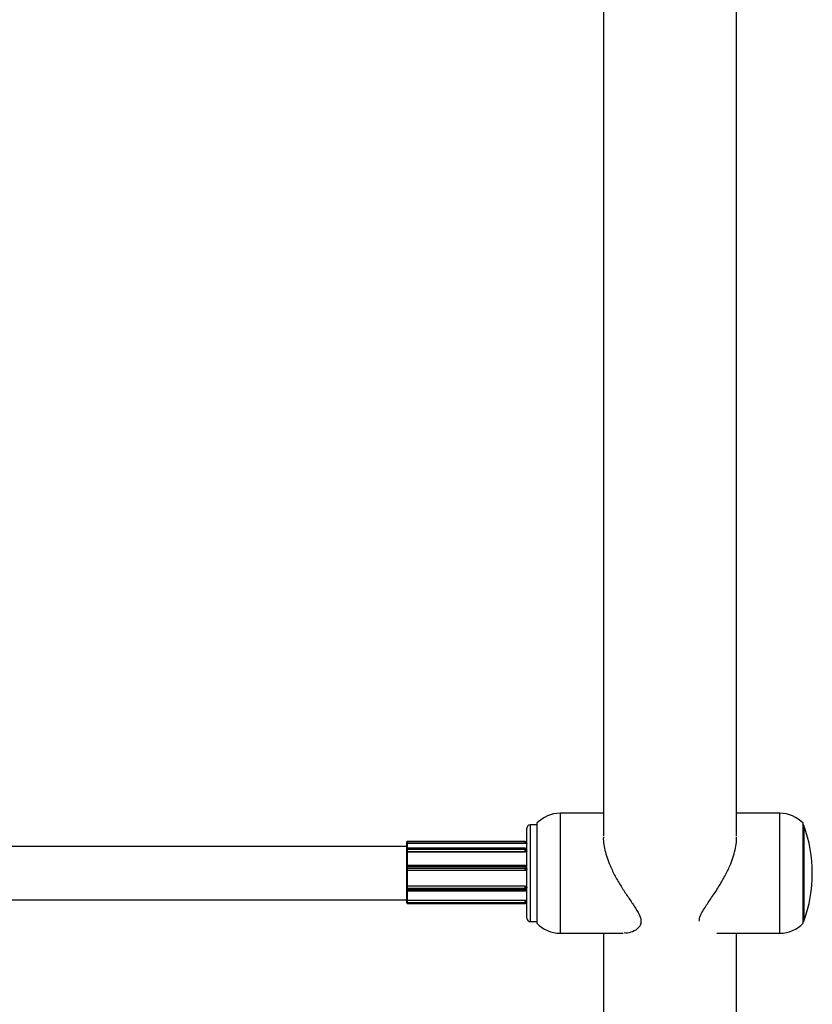
# Model space of a CAD drawing. Units: millimetres. Extents: x 0.16 to 9.82, y 0.16 to 7.06.
# Drawn here: x 3.04 to 3.28, y 1.95 to 2.25 of the extents above; entities that cross this region are included whole.
import ezdxf

# ---------------------------------------------------------------- set-up
doc = ezdxf.new("R2010")
doc.units = ezdxf.units.MM

msp = doc.modelspace()

# ---------------------------------------------------------------- linework, layer by layer
at = {"color": 7, "linetype": 'Continuous', "lineweight": 25}
for p, q in [((3.217290137653102, 2.392077582575309), (3.217290137653102, 2.005076240071885)), ((3.257290164112696, 2.0050762400718), (3.257290164112696, 2.392077582575338)), ((3.217290137653102, 2.01187889779858), (3.204290129053682, 2.01187889779858)), ((3.270290172712116, 2.011878897798523), (3.257290164112696, 2.011878897798523)), ((3.194290122438851, 1.980378876961522), (3.194290122438851, 2.007378894821768)), ((3.19729012442324, 2.00837889548326), (3.195290123100357, 2.00837889548326)), ((3.19729012442324, 2.008878895814133), (3.19729012442324, 2.002792995662686)), ((3.27729017734255, 1.978878875969384), (3.27729017734255, 2.008878895814076)), ((3.158290098625187, 2.00187889118355), (2.992075829770187, 2.00187889118355)), ((3.158290098625187, 2.002878891845041), (3.158290098625187, 2.003278892109632)), ((3.158390098691342, 2.002878891845041), (3.158290098625187, 2.002878891845041)), ((3.158290098625187, 2.00275512407198), (3.158290098625187, 2.002878891845041)), ((3.158290098625187, 2.001333987713577), (3.158290098625187, 2.00275512407198)), ((3.158290098625194, 2.001240405428929), (3.158290098625187, 2.001333987713577)), ((3.158290098625187, 2.000919011411481), (3.158290098625194, 2.001240405428929)), ((3.158390098691335, 2.003378892175773), (3.158390098691342, 2.002878891845041)), ((3.193790122108076, 2.003378892175773), (3.158390098691335, 2.003378892175773)), ((3.193790122108084, 2.002878891845041), (3.158390098691342, 2.002878891845041)), ((3.158390098691342, 2.002878891845041), (3.158390098691335, 2.00284758738165)), ((3.193790122108091, 2.00284758738165), (3.158390098691335, 2.00284758738165)), ((3.193790122108091, 2.001433987779718), (3.158390098691335, 2.001433987779718)), ((3.158390098691335, 2.001317009923907), (3.158390098691335, 2.000995615906488)), ((3.193790122108091, 2.001317009923936), (3.158390098691335, 2.001317009923907)), ((3.158390098691335, 2.000995615906488), (3.158390098691335, 2.00029119941412)), ((3.193790122108084, 2.000995615906488), (3.158390098691335, 2.000995615906488)), ((3.193790122108084, 2.002878891845041), (3.193790122108076, 2.003378892175773)), ((3.194290122438829, 2.002878891845041), (3.193790122108084, 2.002878891845041)), ((3.193790122108091, 2.00284758738165), (3.193790122108084, 2.002878891845041)), ((3.193790122108084, 2.000995615906488), (3.193790122108091, 2.001317009923936)), ((3.193790122108084, 2.00029119941412), (3.193790122108084, 2.000995615906488)), ((3.19729012442324, 2.002792995662686), (3.19729012442324, 1.978878875969441)), ((3.158290098625187, 2.000355478217598), (3.158290098625187, 2.000919011411481)), ((3.15829009862518, 2.000260666602811), (3.158290098625187, 2.000355478217598)), ((3.158290098625187, 1.996060353939056), (3.15829009862518, 2.000260666602811)), ((3.193790122108084, 2.00029119941412), (3.158390098691335, 2.00029119941412)), ((3.158390098691335, 2.00029119941412), (3.158390098691335, 2.000267218803868)), ((3.158390098691335, 2.000267218803868), (3.158390098691335, 1.996174890864735)), ((3.193790122108076, 2.000267218803897), (3.158390098691335, 2.000267218803868)), ((3.193790122108076, 2.000267218803897), (3.193790122108084, 2.00029119941412)), ((3.158290098625187, 1.995757381942566), (3.158290098625187, 1.996087922890139)), ((3.158290098625194, 1.995264977740318), (3.158290098625187, 1.995757381942566)), ((3.158290098625187, 1.99480159506153), (3.158290098625194, 1.995264977740318)), ((3.193790122108084, 1.996187922956279), (3.158390098691328, 1.996187922956279)), ((3.158390098691335, 1.995774746771799), (3.158390098691342, 1.995282342569579)), ((3.193790122108084, 1.995774746771827), (3.158390098691335, 1.995774746771799)), ((3.158390098691342, 1.995282342569579), (3.158390098691335, 1.99470311422108)), ((3.193790122108084, 1.995282342569579), (3.158390098691342, 1.995282342569579)), ((3.193790122108084, 1.995282342569579), (3.193790122108084, 1.995774746771827)), ((3.193790122108091, 1.99470311422108), (3.193790122108084, 1.995282342569579)), ((3.158290098625187, 1.994780103013296), (3.158290098625187, 1.99480159506153)), ((3.158290098625194, 1.990003683686281), (3.158290098625187, 1.994780103013296)), ((3.193790122108091, 1.99470311422108), (3.158390098691335, 1.99470311422108)), ((3.158390098691335, 1.99470311422108), (3.158390098691342, 1.994697678258076)), ((3.158390098691342, 1.994697678258076), (3.158390098691342, 1.990044054629108)), ((3.193790122108084, 1.994697678258047), (3.158390098691342, 1.994697678258076)), ((3.193790122108084, 1.994697678258047), (3.193790122108091, 1.99470311422108)), ((3.158290098625187, 1.98994179979975), (3.158290098625194, 1.990003683686281)), ((3.158290098625194, 1.989395389276764), (3.158290098625187, 1.98994179979975)), ((3.158290098625187, 1.988962376288454), (3.158290098625194, 1.989395389276764)), ((3.193790122108084, 1.990044054629079), (3.158390098691342, 1.990044054629108)), ((3.158390098691342, 1.990044054629108), (3.158390098691342, 1.990028402397412)), ((3.158390098691342, 1.990028402397412), (3.158390098691335, 1.989345389243722)), ((3.193790122108084, 1.990028402397412), (3.158390098691342, 1.990028402397412)), ((3.193790122108084, 1.989345389243693), (3.158390098691335, 1.989345389243722)), ((3.158390098691335, 1.989345389243722), (3.158390098691342, 1.988912376255383)), ((3.193790122108084, 1.990028402397412), (3.193790122108084, 1.990044054629079)), ((3.193790122108084, 1.989345389243693), (3.193790122108084, 1.990028402397412)), ((3.193790122108084, 1.988912376255383), (3.193790122108084, 1.989345389243693)), ((3.158290098625187, 1.988762376156172), (3.158290098625187, 1.988962376288454)), ((3.158290098625194, 1.985760263613413), (3.158290098625194, 1.988877849916618)), ((3.193790122108084, 1.988912376255383), (3.158390098691342, 1.988912376255383)), ((3.158390098691349, 1.98874501566412), (3.158390098691335, 1.985707578560591)), ((3.158390098691335, 1.988662376090003), (3.193790122108076, 1.988662376090003)), ((2.989476332066353, 1.985878880599712), (3.158290098625187, 1.985878880599712)), ((3.158290098625187, 1.985643959950393), (3.158290098625194, 1.985760263613413)), ((3.158290098625194, 1.985131274505603), (3.158290098625187, 1.985643959950393)), ((3.158290098625187, 1.984960264320831), (3.158290098625194, 1.985131274505603)), ((3.158290098625187, 1.984936141353201), (3.158290098625187, 1.984960264320831)), ((3.193790122108084, 1.985707578560563), (3.158390098691335, 1.985707578560591)), ((3.158390098691335, 1.985707578560591), (3.158390098691335, 1.985678161987364)), ((3.158390098691335, 1.985678161987364), (3.158390098691335, 1.985037305181363)), ((3.193790122108084, 1.985678161987364), (3.158390098691335, 1.985678161987364)), ((3.193790122108091, 1.985037305181363), (3.158390098691335, 1.985037305181363)), ((3.158390098691335, 1.985037305181363), (3.158390098691335, 1.984866294996591)), ((3.193790122108084, 1.984866294996591), (3.158390098691335, 1.984866294996591)), ((3.158390098691328, 1.984836141287031), (3.193790122108084, 1.984836141287031)), ((3.193790122108084, 1.985678161987364), (3.193790122108084, 1.985707578560563)), ((3.193790122108091, 1.985037305181363), (3.193790122108084, 1.985678161987364)), ((3.193790122108084, 1.984866294996591), (3.193790122108091, 1.985037305181363)), ((3.193992389473586, 1.98487887993822), (3.194290122438851, 1.98487887993822)), ((3.195290123100357, 1.97937887630003), (3.19729012442324, 1.97937887630003)), ((3.204290129053682, 1.975878873984938), (3.22320581307077, 1.975878873984938)), ((3.217290137653102, 1.975878873984938), (3.217290137653102, 1.848638018484605)), ((3.251374488695056, 1.975878873984881), (3.270290172712116, 1.975878873984881)), ((3.257290164112703, 1.679003063006531), (3.257290164112696, 1.975878873984881))]:
    msp.add_line(p, q, dxfattribs=at)
at = {"color": 8, "linetype": 'Continuous', "lineweight": 25}
for p, q in [((3.204290129053682, 2.011878897798637), (3.204290129053682, 2.004575817616894)), ((3.270290172712109, 1.975878873984881), (3.270290172712109, 2.011878897798523)), ((3.195290123100357, 2.00837889548326), (3.195290123100357, 1.979378876300059)), ((3.277534681102246, 2.008218078178556), (3.277534681102246, 1.979539693604705)), ((3.204290129053682, 2.004575817616894), (3.204290129053682, 1.975878873984994)), ((3.158390098691335, 2.00284758738165), (3.158390098691335, 2.001433987779718)), ((3.158390098691335, 2.001433987779718), (3.158390098691335, 2.001317009923907)), ((3.193790122108091, 2.001317009923936), (3.193790122108084, 2.001433987779746)), ((3.158390098691335, 1.996187922956279), (3.158390098691335, 1.995774746771799)), ((3.193790122108084, 1.995774746771827), (3.193790122108084, 1.996187922956279)), ((3.158390098691342, 1.988912376255383), (3.158390098691335, 1.988662376090003)), ((3.193790122108084, 1.988662376090003), (3.193790122108084, 1.988912376255383)), ((3.158390098691335, 1.984866294996591), (3.158390098691342, 1.984836141287031)), ((3.193790122108091, 1.984836141287031), (3.193790122108084, 1.984866294996591))]:
    msp.add_line(p, q, dxfattribs=at)
at = {"color": 7, "linetype": 'Continuous', "lineweight": 25, "flags": 128}
for points in [[(3.194290122438829, 2.000612593431539), (3.194280515072677, 2.000549892569195), (3.194252062179906, 2.00048960126581), (3.194205857189239, 2.000434036482387), (3.194143675732548, 2.000385333542381), (3.194067907408346, 2.000345364072457), (3.193981463950834, 2.000315664076949), (3.19388766733362, 2.000297374910032), (3.193790122108084, 2.00029119941412)], [(3.194290122438822, 1.989595389409073), (3.19428051507267, 1.989546616796288), (3.194252062179906, 1.989499718487691), (3.194205857189239, 1.989456496758931), (3.194143675732548, 1.989418612596848), (3.194067907408346, 1.989387521868492), (3.193981463950834, 1.989364419373159), (3.19388766733362, 1.989350192926777), (3.193790122108084, 1.989345389243693)], [(3.194290122438829, 1.989162376420763), (3.194280515072677, 1.989113603807978), (3.194252062179906, 1.989066705499381), (3.194205857189239, 1.989023483770621), (3.194143675732548, 1.98898559960851), (3.194067907408346, 1.988954508880182), (3.193981463950841, 1.988931406384848), (3.19388766733362, 1.988917179938467), (3.193790122108084, 1.988912376255383)], [(3.194290122438829, 1.985507151802564), (3.194280515072677, 1.985540514234584), (3.194252062179913, 1.985572594567044), (3.194205857189246, 1.98560215997078), (3.194143675732555, 1.985628074263884), (3.194067907408346, 1.985649341574613), (3.193981463950841, 1.985665144612126), (3.19388766733362, 1.985674876074581), (3.193790122108084, 1.985678161987364)]]:
    msp.add_lwpolyline(points, dxfattribs=at)
at = {"color": 7, "linetype": 'Continuous', "lineweight": 25}
for centre, radius, start, end in [((3.204290129053682, 2.00221222473756), 0.009666673061070913, 90, 136.3971810270702), ((3.270290172712109, 2.002212224737447), 0.009666673061069492, 43.60281897292963, 90), ((3.195290123100357, 2.007378894821768), 0.001000000661490487, 90, 180), ((3.276593959997022, 2.0078788951525), 0.001000000661490038, 19.82709376420112, 45.87573329567651), ((3.237765058864952, 1.993878885891588), 0.04227570565158778, 340.172906236647, 19.82709376339259), ((3.158390098691335, 2.003278892109632), 0.0001000000661487644, 90, 180.0000002116976), ((3.158390098691335, 2.001333987713577), 0.000100000066149475, 90, 180), ((3.158379769286739, 2.001226921348843), 9.067881757871162e-05, 83.45912569110058, 171.4483134276266), ((3.158379769286732, 2.000905527331424), 9.06788175749079e-05, 83.45912568687811, 171.448313445427), ((3.193790122108091, 2.002878891845041), 0.0005000003307395589, 359.9999999902294, 90.00000000162845), ((3.193790122108084, 2.000933987448986), 0.0005000003307459539, 0, 90), ((3.193841769131126, 2.000866567048616), 0.0004533940878693154, 8.551686565587067, 96.54087431591957), ((3.19384176913114, 2.000545173031169), 0.0004533940878556525, 8.551686565845767, 96.5408743189996), ((3.158375428079374, 2.000378301638092), 8.832906811992944e-05, 194.9746006006834, 279.5605849928867), ((3.158390098691335, 1.996087922890139), 0.000100000066149475, 90, 180), ((3.15836585251752, 1.995617753792585), 0.0001588542491371552, 81.22053904475565, 118.4816131775865), ((3.158365852517584, 1.99512534959028), 0.0001588542491996822, 81.22053906978203, 118.4816131885158), ((3.193790122108084, 1.995687922625548), 0.0005000003307459539, 0, 90), ((3.193911352977047, 1.99498978187553), 0.0007942712458658195, 61.51838681903501, 98.77946094462261), ((3.193911352977103, 1.994497377673424), 0.0007942712457339714, 61.51838681872403, 98.7794609502397), ((3.193793891321747, 1.995199345783233), 0.0004962458768064842, 269.564808250907, 359.5580945785218), ((3.158389344848608, 1.994802360533511), 9.924917536755854e-05, 180.4419054214493, 270.435191746604), ((3.158383848687222, 1.989934582916602), 9.402742968501611e-05, 86.18873895967644, 175.598050342749), ((3.158371348678926, 1.989432889301595), 8.948644083289172e-05, 204.7751405891974, 282.0947570815796), ((3.193821372128717, 1.989559304993362), 0.0004701371483725131, 4.401949654131898, 93.81126104460198), ((3.193790122108084, 1.989162376420763), 0.0005000003307459539, 270, 0), ((3.158371348678912, 1.988999876313228), 8.948644080113076e-05, 204.7751405580286, 282.094757098728), ((3.158390098691335, 1.988762376156172), 0.0001000000661487644, 180, 270), ((3.158368023121199, 1.985579415301272), 0.0001011841825997031, 77.39830308655202, 140.3651393802207), ((3.158387174244957, 1.985134386636458), 9.712549259343825e-05, 181.8362067999714, 271.7254354043225), ((3.158387174244936, 1.984963376451686), 9.712549257875107e-05, 181.8362068002485, 271.72543541664), ((3.158390098691342, 1.984936141353172), 0.000100000066149475, 180, 270), ((3.193804744340049, 1.985522712456811), 0.0004856274629127168, 268.2745645873072, 358.1637932031753), ((3.193790122108091, 1.985336141617763), 0.0005000003307459539, 270, 0), ((3.193804744340078, 1.985351702272011), 0.0004856274628840364, 268.2745645830119, 358.1637932064211), ((3.195290123100357, 1.98037887696155), 0.001000000661491908, 180.0000000016285, 270), ((3.204290129053682, 1.985545547046071), 0.009666673061069199, 223.6028189729314, 270), ((3.270290172712109, 1.985545547045957), 0.009666673061069199, 270, 316.3971810270685), ((3.276593959997022, 1.97987887663079), 0.00100000066149086, 314.124266702597, 340.1729062357802)]:
    msp.add_arc(centre, radius, start, end, dxfattribs=at)
for points, knots in [([(3.217319776291298, 2.004805039771254), (3.217309026647726, 2.004729269048552), (3.217213703478606, 2.004057367197062), (3.217424515015765, 2.002480907140876), (3.217840334443231, 2.00027479418547), (3.218572558845338, 1.997959418129922), (3.219616339374795, 1.995387773470624), (3.221047079504139, 1.992553056934481), (3.22282865520544, 1.989571617633727), (3.224730280031196, 1.986717524793461), (3.226585284646774, 1.984031978153451), (3.228070960748653, 1.981629894599378), (3.22874315636475, 1.979523863729055), (3.228356511580991, 1.978076121601687), (3.227495527956187, 1.977132684328451), (3.226260622573257, 1.976371477813371), (3.224857619032107, 1.975892912599887), (3.223838809705363, 1.975942028056137), (3.223500649662114, 1.975958330306566)], [0, 0, 0, 0, 0.007135656911538506, 0.06327590549549417, 0.121339264075076, 0.17742753940523, 0.2348953448486773, 0.3131722114630395, 0.3936846895369303, 0.4741023414508346, 0.5562278045597226, 0.6369783924620583, 0.7038271914540143, 0.7709846163966035, 0.8186870916894604, 0.8676150905554038, 0.9560592099733302, 1, 1, 1, 1]), ([(3.246090648090011, 1.979557093598698), (3.246147054419268, 1.980040657379773), (3.246253927212592, 1.98095686328635), (3.247095576778946, 1.982497072305632), (3.248314945988646, 1.984439393172904), (3.250080238813027, 1.986966216253405), (3.252069781216434, 1.989987705256011), (3.25385580711351, 1.993065270117837), (3.255213432523149, 1.995859386090826), (3.256230234436067, 1.998497507610194), (3.256892893363641, 2.000861295677863), (3.257272228048798, 2.003009874488255), (3.257260109811305, 2.004234641588154), (3.257254771868951, 2.004774137218147)], [0, 0, 0, 0, 0.07561084873039847, 0.1432595014687726, 0.2126461147240592, 0.3380720068716327, 0.4668948833798815, 0.5743430291369512, 0.6845381596633858, 0.7672069731869432, 0.8520443985236307, 0.9348272823161239, 0.9999999999999999, 0.9999999999999999, 0.9999999999999999, 0.9999999999999999]), ([(3.158390098691335, 2.00284758738165), (3.15838096718123, 2.002846902034959), (3.158362741866611, 2.002845534171497), (3.158336015581021, 2.002834440630819), (3.158310673776185, 2.002814727576476), (3.158294093135581, 2.002787055778255), (3.158290153466105, 2.002765662001663), (3.158290100990229, 2.002755578524427), (3.158290098625187, 2.00275512407198)], [0, 0, 0, 0, 0.1466555577293736, 0.2927055491808568, 0.4928395020052434, 0.760949297201429, 0.989226218765189, 1, 1, 1, 1]), ([(3.194290122438829, 2.002875418950465), (3.194284590262768, 2.002873540638872), (3.194273526244004, 2.002869784128917), (3.194187319804172, 2.002861208926573), (3.194060399089892, 2.002853205832293), (3.193919745435309, 2.00284830087527), (3.193826867545368, 2.002847789641818), (3.193790122108091, 2.00284758738165)], [0, 0, 0, 0, 0.2147113685072379, 0.4294097989231625, 0.6443958834785691, 0.8593117396558335, 1, 1, 1, 1]), ([(3.15829009862518, 2.000260666602811), (3.158290100990222, 2.000260700427686), (3.158290153466083, 2.000261450940839), (3.158294093135588, 2.000263017203549), (3.158310673776178, 2.00026497482183), (3.158336015581028, 2.000266330368801), (3.158362741866604, 2.000267080968042), (3.158380967181223, 2.00026717279526), (3.158390098691335, 2.000267218803868)], [0, 0, 0, 0, 0.01077378130590398, 0.2390507028438397, 0.5071604980191284, 0.7072944508772978, 0.8533444423026018, 1, 1, 1, 1]), ([(3.194290122438829, 2.000609933039966), (3.194284590262768, 2.000572353188188), (3.194273526244011, 2.000497195749132), (3.194187319804158, 2.000394324965653), (3.194060399089899, 2.0003154797986), (3.193919745435295, 2.000273231391771), (3.193826867545361, 2.000268923243807), (3.193790122108076, 2.000267218803897)], [0, 0, 0, 0, 0.2147113685216728, 0.4294097989164345, 0.6443958834792152, 0.8593117396458949, 1, 1, 1, 1]), ([(3.194290122438829, 1.995194915361493), (3.194284590262768, 1.995139217999833), (3.194273526244011, 1.995027826632748), (3.194187319804165, 1.994878794650971), (3.194060399089892, 1.994765999941093), (3.193919745435302, 1.994706176583533), (3.193826867545361, 1.994700087351317), (3.193790122108084, 1.994697678258047)], [0, 0, 0, 0, 0.2147113685255598, 0.4294097989337771, 0.644395883475681, 0.8593117396493699, 1, 1, 1, 1]), ([(3.158290098625187, 1.994780103013296), (3.158290100990222, 1.994779700383573), (3.158290153466105, 1.994770766759002), (3.158294093135581, 1.994751772636318), (3.158310673776192, 1.994727100083265), (3.158336015581028, 1.994709463847313), (3.158362741866611, 1.99469952029146), (3.15838096718123, 1.994698293115489), (3.158390098691342, 1.994697678258076)], [0, 0, 0, 0, 0.01077378140048711, 0.2390507028881355, 0.5071604980163743, 0.7072944508454565, 0.8533444422857335, 1, 1, 1, 1]), ([(3.158290098625194, 1.990003683686281), (3.158290100990229, 1.990003879923206), (3.158290153466062, 1.990008234065824), (3.158294093135609, 1.990017507236457), (3.158310673776178, 1.990029593600822), (3.158336015581021, 1.990038256374488), (3.158362741866618, 1.99004314784453), (3.158380967181238, 1.990043751950976), (3.158390098691342, 1.990044054629108)], [0, 0, 0, 0, 0.01077378130819994, 0.2390507028186598, 0.5071604980155977, 0.7072944508552047, 0.8533444422577592, 1, 1, 1, 1]), ([(3.193790122108084, 1.990044054629079), (3.193846213857704, 1.990039052630108), (3.193958393097155, 1.990029049011964), (3.194107976517977, 1.989951321837152), (3.194221137061589, 1.989837609226198), (3.194281470783345, 1.989712158812905), (3.19428765784393, 1.98962989526545), (3.194290122438829, 1.989597125856347)], [0, 0, 0, 0, 0.2140806258616527, 0.4281449937208104, 0.6426478622317058, 0.8576499707134081, 0.9999999999999999, 0.9999999999999999, 0.9999999999999999, 0.9999999999999999]), ([(3.158290098625194, 1.985760263613413), (3.158290100990229, 1.985760003806474), (3.158290153466062, 1.98575423916064), (3.158294093135609, 1.985742022378828), (3.158310673776185, 1.985726256895601), (3.158336015581028, 1.98571504652706), (3.158362741866611, 1.985708744391799), (3.15838096718123, 1.985707967706601), (3.158390098691335, 1.985707578560591)], [0, 0, 0, 0, 0.01077378127878627, 0.2390507028334875, 0.5071604980367843, 0.7072944508503229, 0.8533444423184156, 1, 1, 1, 1]), ([(3.193790122108084, 1.985707578560563), (3.193846213857704, 1.985705255314555), (3.193958393097155, 1.985700608998924), (3.194107976517984, 1.985664873179486), (3.194221137061582, 1.985613756386114), (3.194281470783338, 1.985558895076322), (3.19428765784393, 1.985524225690069), (3.194290122438829, 1.985510415255971)], [0, 0, 0, 0, 0.2140806258712603, 0.4281449937277735, 0.6426478622447146, 0.8576499707354934, 1, 1, 1, 1])]:
    msp.add_open_spline(points, degree=3, knots=knots, dxfattribs=at)

doc.saveas('drawing.dxf')
